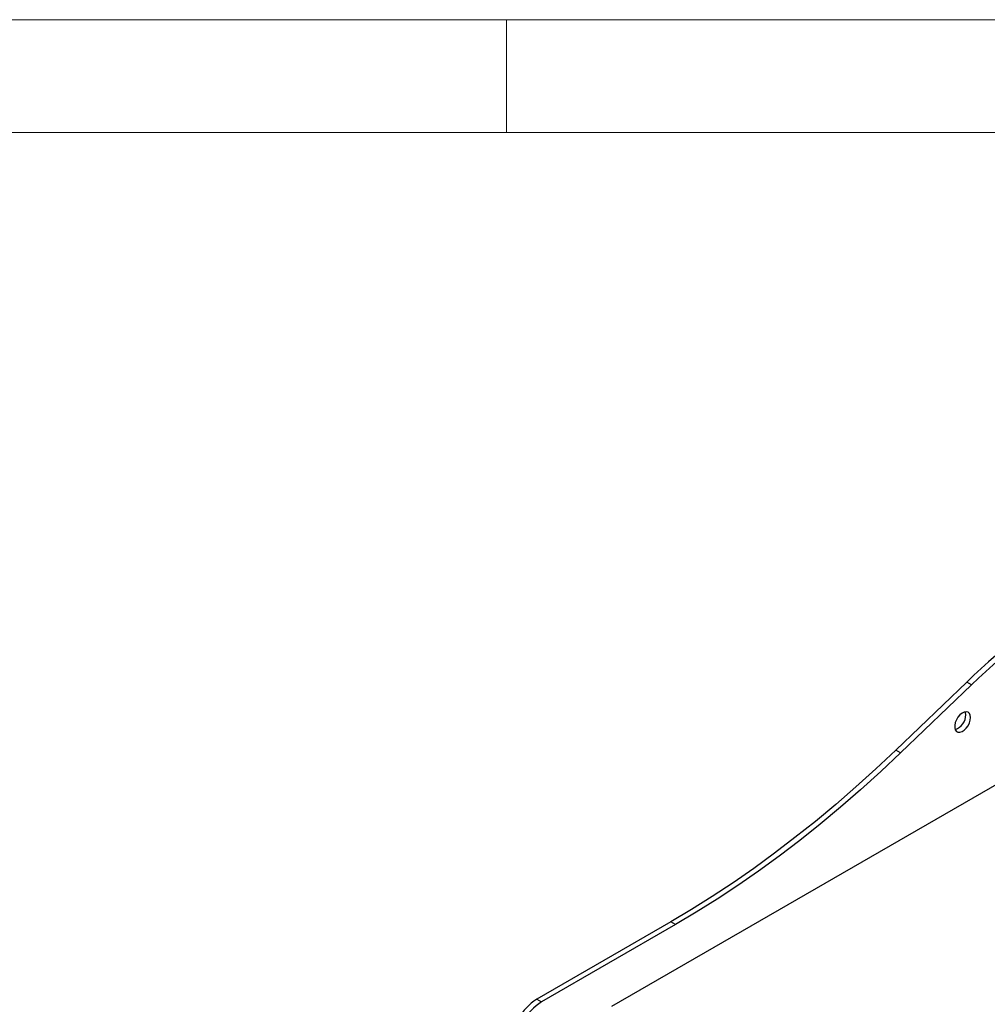
# Model space of a CAD drawing. Units: millimetres. Extents: x 5 to 415, y 5 to 292.
# Drawn here: x 288 to 331, y 248 to 292 of the extents above; entities that cross this region are included whole.
import ezdxf

# ---------------------------------------------------------------- set-up
doc = ezdxf.new("R2010")
doc.units = ezdxf.units.MM

msp = doc.modelspace()

# ---------------------------------------------------------------- linework, layer by layer
at = {"color": 7, "linetype": 'Continuous', "lineweight": 18}
for p, q in [((415, 292), (5, 292)), ((310, 292), (310, 287)), ((410, 287), (10, 287))]:
    msp.add_line(p, q, dxfattribs=at)
at = {"color": 7, "linetype": 'Continuous', "lineweight": 25}
for p, q in [((353.303, 270.556), (314.66, 248.247)), ((330.4, 262.633), (327.254, 259.617)), ((330.612, 262.51), (327.466, 259.494)), ((330.612, 262.51), (330.4, 262.633)), ((327.466, 259.494), (327.254, 259.617)), ((317.276, 252.003), (311.336, 248.574)), ((317.488, 251.881), (311.548, 248.452)), ((317.488, 251.881), (317.276, 252.003)), ((311.336, 248.574), (311.548, 248.452))]:
    msp.add_line(p, q, dxfattribs=at)
at = {"color": 7, "linetype": 'Continuous', "lineweight": 25, "flags": 128}
for points in [[(330.57, 261.066), (330.556, 261.168), (330.518, 261.248), (330.457, 261.299), (330.379, 261.318), (330.288, 261.303), (330.192, 261.255), (330.098, 261.178), (330.012, 261.077), (329.942, 260.961), (329.892, 260.837), (329.866, 260.715), (329.866, 260.604), (329.892, 260.512), (329.942, 260.446), (330.012, 260.41), (330.098, 260.408), (330.192, 260.44), (330.288, 260.503), (330.379, 260.593), (330.457, 260.702), (330.518, 260.824), (330.556, 260.948), (330.57, 261.066)], [(330.357, 261.188), (330.344, 261.291), (330.336, 261.315)], [(327.254, 259.617), (326.374, 258.789), (325.486, 257.987), (324.591, 257.21), (323.69, 256.46), (322.784, 255.738), (321.873, 255.043), (320.958, 254.376), (320.04, 253.738), (319.12, 253.13), (318.198, 252.551), (317.276, 252.003)], [(327.466, 259.494), (326.586, 258.667), (325.698, 257.864), (324.803, 257.088), (323.902, 256.338), (322.996, 255.615), (322.085, 254.92), (321.17, 254.253), (320.253, 253.616), (319.332, 253.007), (318.411, 252.429), (317.488, 251.881)]]:
    msp.add_lwpolyline(points, dxfattribs=at)
at = {"color": 7, "linetype": 'Continuous', "lineweight": 25}
for centre, radius, start, end in [((350.758, 241.699), 29.2, 120.4874, 134.2015), ((350.97, 241.577), 29.2, 120.4874, 134.2015), ((329.669, 261.185), 0.689, 288.1831, 0.2536), ((312.644, 246.513), 2.441, 122.3868, 177.6131), ((312.856, 246.391), 2.441, 122.3868, 177.6131)]:
    msp.add_arc(centre, radius, start, end, dxfattribs=at)

doc.saveas('drawing.dxf')
